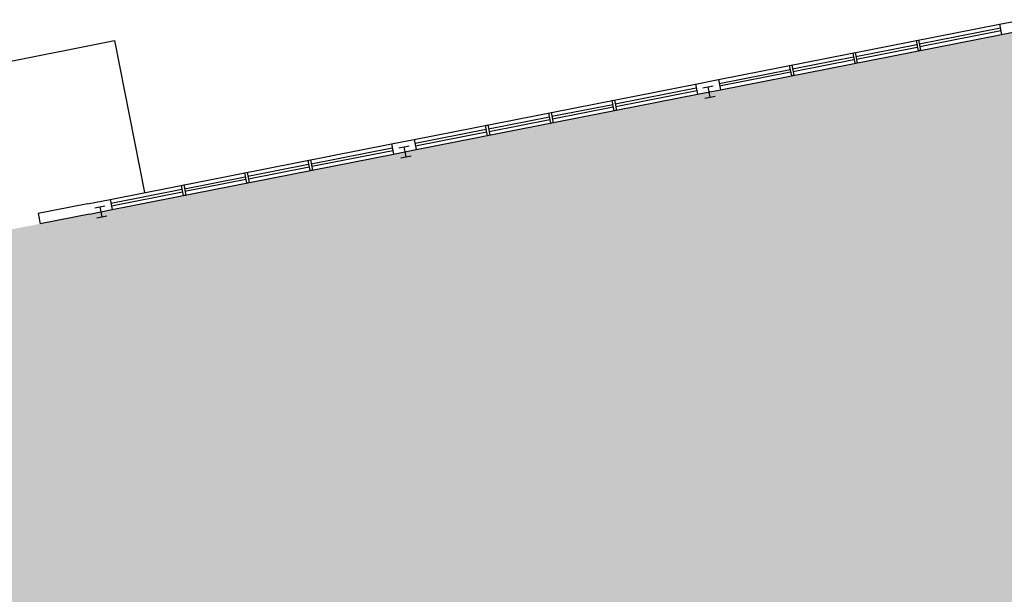
# Model space of a CAD drawing. Units: inches. Extents: x 69207359 to 69210059, y 27690385 to 27692599.
# Drawn here: x 69208697 to 69209459, y 27691703 to 27692149 of the extents above; entities that cross this region are included whole.
import ezdxf

# ---------------------------------------------------------------- set-up
doc = ezdxf.new("R2010")
doc.units = ezdxf.units.IN
doc.header["$LTSCALE"] = 10
doc.header["$MEASUREMENT"] = 0
doc.layers.get('0').update_dxf_attribs({"linetype": 'CONTINUOUS'})
for name, color, linetype in [('A-COLS', 5, 'CONTINUOUS'), ('A-GLAZ', 1, 'CONTINUOUS'), ('A-SITE', 3, 'CONTINUOUS'), ('A-WALL', 5, 'CONTINUOUS'), ('Rooms-Category-Color', 7, 'CONTINUOUS'), ('Rooms-College-Color', 7, 'CONTINUOUS'), ('Rooms-Department-Color', 7, 'CONTINUOUS'), ('Rooms-Division-Color', 7, 'CONTINUOUS')]:
    doc.layers.add(name, color=color, linetype=linetype)

# ---------------------------------------------------------------- blocks, each defined once
blk = doc.blocks.new('COL1')
for p, q in [((-0.5, 0.5), (0.5, 0.5)), ((0, 0.5), (0, -0.5)), ((-0.5, -0.5), (0.5, -0.5))]:
    blk.add_line(p, q)

msp = doc.modelspace()

# ---------------------------------------------------------------- hatches: boundary and pattern name
at = {"layer": 'Rooms-Category-Color', "true_color": 0xe3c5e1}
msp.add_hatch(color=254, dxfattribs=at).paths.add_polyline_path([(69209748.03, 27691950.05), (69209512.58, 27691903.58), (69209466.17, 27692139.05), (69209457.34, 27692137.31), (69209239.53, 27692094.39), (69209221.87, 27692090.91), (69209004.06, 27692047.99), (69208986.4, 27692044.51), (69208768.59, 27692001.59), (69208750.93, 27691998.11), (69208571.38, 27691962.72), (69208515.46, 27691951.7), (69208305.52, 27691910.41), (69208306.09, 27691907.5), (69208289.59, 27691903.1), (69208186.36, 27691883.9), (69208136.32, 27691874.04), (69208183.32, 27691635.56), (69207660.33, 27691532.5), (69207629.96, 27691526.51), (69207670.55, 27691320.51), (69207671.13, 27691317.57), (69208036.11, 27691389.49), (69208083.68, 27691148.12), (69208090.64, 27691112.8), (69208126.53, 27690930.65), (69207761.55, 27690858.73), (69207764.13, 27690845.65), (69207805.89, 27690633.72), (69207810.14, 27690612.14), (69207963.2, 27690642.3), (69208006.12, 27690424.49), (69208079.71, 27690438.99), (69208097.37, 27690442.47), (69208315.18, 27690485.39), (69208332.84, 27690488.87), (69208550.65, 27690531.8), (69208568.31, 27690535.28), (69208786.12, 27690578.2), (69208842.05, 27690589.22), (69208983.33, 27690617.06), (69209021.59, 27690624.6), (69209039.25, 27690628.08), (69209257.06, 27690671), (69209274.73, 27690674.48), (69209492.54, 27690717.4), (69209510.2, 27690720.88), (69209607.33, 27690740.03), (69209565.57, 27690951.95), (69209930.55, 27691023.87), (69209928.03, 27691036.62), (69209883.37, 27691263.27), (69209880.47, 27691277.98), (69209838.71, 27691489.91), (69209835.23, 27691507.57), (69209792.7, 27691723.41)])
at = {"layer": 'Rooms-College-Color', "true_color": 0xe3c5e1}
msp.add_hatch(color=254, dxfattribs=at).paths.add_polyline_path([(69209748.03, 27691950.05), (69209512.58, 27691903.58), (69209466.17, 27692139.05), (69209457.34, 27692137.31), (69209239.53, 27692094.39), (69209221.87, 27692090.91), (69209004.06, 27692047.99), (69208986.4, 27692044.51), (69208768.59, 27692001.59), (69208750.93, 27691998.11), (69208571.38, 27691962.72), (69208515.46, 27691951.7), (69208305.52, 27691910.41), (69208306.09, 27691907.5), (69208289.59, 27691903.1), (69208186.36, 27691883.9), (69208136.32, 27691874.04), (69208183.32, 27691635.56), (69207660.33, 27691532.5), (69207629.96, 27691526.51), (69207670.55, 27691320.51), (69207671.13, 27691317.57), (69208036.11, 27691389.49), (69208083.68, 27691148.12), (69208090.64, 27691112.8), (69208126.53, 27690930.65), (69207761.55, 27690858.73), (69207764.13, 27690845.65), (69207805.89, 27690633.72), (69207810.14, 27690612.14), (69207963.2, 27690642.3), (69208006.12, 27690424.49), (69208079.71, 27690438.99), (69208097.37, 27690442.47), (69208315.18, 27690485.39), (69208332.84, 27690488.87), (69208550.65, 27690531.8), (69208568.31, 27690535.28), (69208786.12, 27690578.2), (69208842.05, 27690589.22), (69208983.33, 27690617.06), (69209021.59, 27690624.6), (69209039.25, 27690628.08), (69209257.06, 27690671), (69209274.73, 27690674.48), (69209492.54, 27690717.4), (69209510.2, 27690720.88), (69209607.33, 27690740.03), (69209565.57, 27690951.95), (69209930.55, 27691023.87), (69209928.03, 27691036.62), (69209883.37, 27691263.27), (69209880.47, 27691277.98), (69209838.71, 27691489.91), (69209835.23, 27691507.57), (69209792.7, 27691723.41)])
at = {"layer": 'Rooms-Department-Color', "true_color": 0xe3c5e1}
msp.add_hatch(color=254, dxfattribs=at).paths.add_polyline_path([(69209748.03, 27691950.05), (69209512.58, 27691903.58), (69209466.17, 27692139.05), (69209457.34, 27692137.31), (69209239.53, 27692094.39), (69209221.87, 27692090.91), (69209004.06, 27692047.99), (69208986.4, 27692044.51), (69208768.59, 27692001.59), (69208750.93, 27691998.11), (69208571.38, 27691962.72), (69208515.46, 27691951.7), (69208305.52, 27691910.41), (69208306.09, 27691907.5), (69208289.59, 27691903.1), (69208186.36, 27691883.9), (69208136.32, 27691874.04), (69208183.32, 27691635.56), (69207660.33, 27691532.5), (69207629.96, 27691526.51), (69207670.55, 27691320.51), (69207671.13, 27691317.57), (69208036.11, 27691389.49), (69208083.68, 27691148.12), (69208090.64, 27691112.8), (69208126.53, 27690930.65), (69207761.55, 27690858.73), (69207764.13, 27690845.65), (69207805.89, 27690633.72), (69207810.14, 27690612.14), (69207963.2, 27690642.3), (69208006.12, 27690424.49), (69208079.71, 27690438.99), (69208097.37, 27690442.47), (69208315.18, 27690485.39), (69208332.84, 27690488.87), (69208550.65, 27690531.8), (69208568.31, 27690535.28), (69208786.12, 27690578.2), (69208842.05, 27690589.22), (69208983.33, 27690617.06), (69209021.59, 27690624.6), (69209039.25, 27690628.08), (69209257.06, 27690671), (69209274.73, 27690674.48), (69209492.54, 27690717.4), (69209510.2, 27690720.88), (69209607.33, 27690740.03), (69209565.57, 27690951.95), (69209930.55, 27691023.87), (69209928.03, 27691036.62), (69209883.37, 27691263.27), (69209880.47, 27691277.98), (69209838.71, 27691489.91), (69209835.23, 27691507.57), (69209792.7, 27691723.41)])
at = {"layer": 'Rooms-Division-Color', "true_color": 0xe3c5e1}
msp.add_hatch(color=254, dxfattribs=at).paths.add_polyline_path([(69209748.03, 27691950.05), (69209512.58, 27691903.58), (69209466.17, 27692139.05), (69209457.34, 27692137.31), (69209239.53, 27692094.39), (69209221.87, 27692090.91), (69209004.06, 27692047.99), (69208986.4, 27692044.51), (69208768.59, 27692001.59), (69208750.93, 27691998.11), (69208571.38, 27691962.72), (69208515.46, 27691951.7), (69208305.52, 27691910.41), (69208306.09, 27691907.5), (69208289.59, 27691903.1), (69208186.36, 27691883.9), (69208136.32, 27691874.04), (69208183.32, 27691635.56), (69207660.33, 27691532.5), (69207629.96, 27691526.51), (69207670.55, 27691320.51), (69207671.13, 27691317.57), (69208036.11, 27691389.49), (69208083.68, 27691148.12), (69208090.64, 27691112.8), (69208126.53, 27690930.65), (69207761.55, 27690858.73), (69207764.13, 27690845.65), (69207805.89, 27690633.72), (69207810.14, 27690612.14), (69207963.2, 27690642.3), (69208006.12, 27690424.49), (69208079.71, 27690438.99), (69208097.37, 27690442.47), (69208315.18, 27690485.39), (69208332.84, 27690488.87), (69208550.65, 27690531.8), (69208568.31, 27690535.28), (69208786.12, 27690578.2), (69208842.05, 27690589.22), (69208983.33, 27690617.06), (69209021.59, 27690624.6), (69209039.25, 27690628.08), (69209257.06, 27690671), (69209274.73, 27690674.48), (69209492.54, 27690717.4), (69209510.2, 27690720.88), (69209607.33, 27690740.03), (69209565.57, 27690951.95), (69209930.55, 27691023.87), (69209928.03, 27691036.62), (69209883.37, 27691263.27), (69209880.47, 27691277.98), (69209838.71, 27691489.91), (69209835.23, 27691507.57), (69209792.7, 27691723.41)])

# ---------------------------------------------------------------- linework, layer by layer
at = {"layer": 'A-GLAZ'}
for p, q in [((69209237.98, 27692102.28), (69209455.79, 27692145.2)), ((69209239.53, 27692094.39), (69209457.34, 27692137.31)), ((69209393.58, 27692129.88), (69209456.37, 27692142.26)), ((69209393.98, 27692127.88), (69209456.76, 27692140.26)), ((69209344.52, 27692120.22), (69209391.61, 27692129.5)), ((69209344.91, 27692118.21), (69209392.01, 27692127.5)), ((69209295.46, 27692110.55), (69209342.55, 27692119.83)), ((69209295.85, 27692108.55), (69209342.95, 27692117.83)), ((69209238.56, 27692099.34), (69209293.49, 27692110.16)), ((69209238.95, 27692097.33), (69209293.89, 27692108.16)), ((69209002.51, 27692055.88), (69209220.32, 27692098.8)), ((69209158.11, 27692083.48), (69209220.9, 27692095.86)), ((69209158.5, 27692081.48), (69209221.29, 27692093.85)), ((69209004.06, 27692047.99), (69209221.87, 27692090.91)), ((69209109.05, 27692073.81), (69209156.14, 27692083.09)), ((69209109.44, 27692071.81), (69209156.54, 27692081.09)), ((69209059.99, 27692064.15), (69209107.08, 27692073.43)), ((69209060.38, 27692062.14), (69209107.48, 27692071.42)), ((69209003.09, 27692052.93), (69209058.02, 27692063.76)), ((69209003.48, 27692050.93), (69209058.42, 27692061.76)), ((69208767.04, 27692009.47), (69208984.85, 27692052.4)), ((69208922.64, 27692037.08), (69208985.43, 27692049.45)), ((69208923.03, 27692035.08), (69208985.82, 27692047.45)), ((69208768.59, 27692001.59), (69208986.4, 27692044.51)), ((69208873.58, 27692027.41), (69208920.67, 27692036.69)), ((69208873.97, 27692025.41), (69208921.07, 27692034.69)), ((69208824.52, 27692017.74), (69208871.61, 27692027.02)), ((69208824.91, 27692015.74), (69208872.01, 27692025.02)), ((69208767.62, 27692006.53), (69208822.55, 27692017.36)), ((69208768.01, 27692004.53), (69208822.94, 27692015.35))]:
    msp.add_line(p, q, dxfattribs=at)
at = {"layer": 'A-SITE'}
for p, q in [((69208464.21, 27692072.11), (69208770.32, 27692132.43)), ((69208770.32, 27692132.43), (69208793.53, 27692014.69))]:
    msp.add_line(p, q, dxfattribs=at)
at = {"layer": 'A-WALL'}
for p, q in [((69209455.79, 27692145.2), (69209473.45, 27692148.68)), ((69209455.79, 27692145.2), (69209457.34, 27692137.31)), ((69209457.34, 27692137.31), (69209475, 27692140.79)), ((69209391.03, 27692132.44), (69209393, 27692132.83)), ((69209391.03, 27692132.44), (69209392.59, 27692124.55)), ((69209393, 27692132.83), (69209394.56, 27692124.94)), ((69209341.97, 27692122.77), (69209343.94, 27692123.16)), ((69209341.97, 27692122.77), (69209343.53, 27692114.88)), ((69209343.94, 27692123.16), (69209345.49, 27692115.27)), ((69209394.56, 27692124.94), (69209392.59, 27692124.55)), ((69209345.49, 27692115.27), (69209343.53, 27692114.88)), ((69209292.91, 27692113.1), (69209294.88, 27692113.49)), ((69209292.91, 27692113.1), (69209294.47, 27692105.22)), ((69209294.88, 27692113.49), (69209296.43, 27692105.6)), ((69209220.32, 27692098.8), (69209237.98, 27692102.28)), ((69209220.32, 27692098.8), (69209221.87, 27692090.91)), ((69209237.98, 27692102.28), (69209239.53, 27692094.39)), ((69209296.43, 27692105.6), (69209294.47, 27692105.22)), ((69209221.87, 27692090.91), (69209239.53, 27692094.39)), ((69209155.56, 27692086.04), (69209157.53, 27692086.43)), ((69209155.56, 27692086.04), (69209157.12, 27692078.15)), ((69209157.53, 27692086.43), (69209159.08, 27692078.54)), ((69209106.5, 27692076.37), (69209108.47, 27692076.76)), ((69209106.5, 27692076.37), (69209108.06, 27692068.48)), ((69209108.47, 27692076.76), (69209110.02, 27692068.87)), ((69209159.08, 27692078.54), (69209157.12, 27692078.15)), ((69209110.02, 27692068.87), (69209108.06, 27692068.48)), ((69209057.44, 27692066.7), (69209059.41, 27692067.09)), ((69209057.44, 27692066.7), (69209059, 27692058.81)), ((69209059.41, 27692067.09), (69209060.96, 27692059.2)), ((69208984.85, 27692052.4), (69209002.51, 27692055.88)), ((69209002.51, 27692055.88), (69209004.06, 27692047.99)), ((69209060.96, 27692059.2), (69209059, 27692058.81)), ((69208984.85, 27692052.4), (69208986.4, 27692044.51)), ((69208986.4, 27692044.51), (69209004.06, 27692047.99)), ((69208920.09, 27692039.64), (69208922.06, 27692040.02)), ((69208920.09, 27692039.64), (69208921.65, 27692031.75)), ((69208922.06, 27692040.02), (69208923.61, 27692032.13)), ((69208871.03, 27692029.97), (69208873, 27692030.36)), ((69208873, 27692030.36), (69208874.55, 27692022.47)), ((69208923.61, 27692032.13), (69208921.65, 27692031.75)), ((69208871.03, 27692029.97), (69208872.59, 27692022.08)), ((69208874.55, 27692022.47), (69208872.59, 27692022.08)), ((69208821.97, 27692020.3), (69208823.94, 27692020.69)), ((69208821.97, 27692020.3), (69208823.52, 27692012.41)), ((69208823.94, 27692020.69), (69208825.49, 27692012.8)), ((69208749.37, 27692005.99), (69208767.04, 27692009.47)), ((69208767.04, 27692009.47), (69208768.59, 27692001.59)), ((69208825.49, 27692012.8), (69208823.52, 27692012.41)), ((69208749.37, 27692005.99), (69208711.11, 27691998.45)), ((69208750.93, 27691998.11), (69208768.59, 27692001.59)), ((69208711.11, 27691998.45), (69208712.66, 27691990.57)), ((69208750.93, 27691998.11), (69208712.66, 27691990.57))]:
    msp.add_line(p, q, dxfattribs=at)

# ---------------------------------------------------------------- block references
at = {"layer": 'A-COLS', "xscale": 8.033335726708174, "yscale": 8.033335726708174, "zscale": 8.033335726708174, "rotation": 11.14792092295059}
for p in [(69209230.7, 27692092.65), (69208995.23, 27692046.25), (69208759.76, 27691999.85)]:
    msp.add_blockref('COL1', p, dxfattribs=at)

doc.saveas('drawing.dxf')
